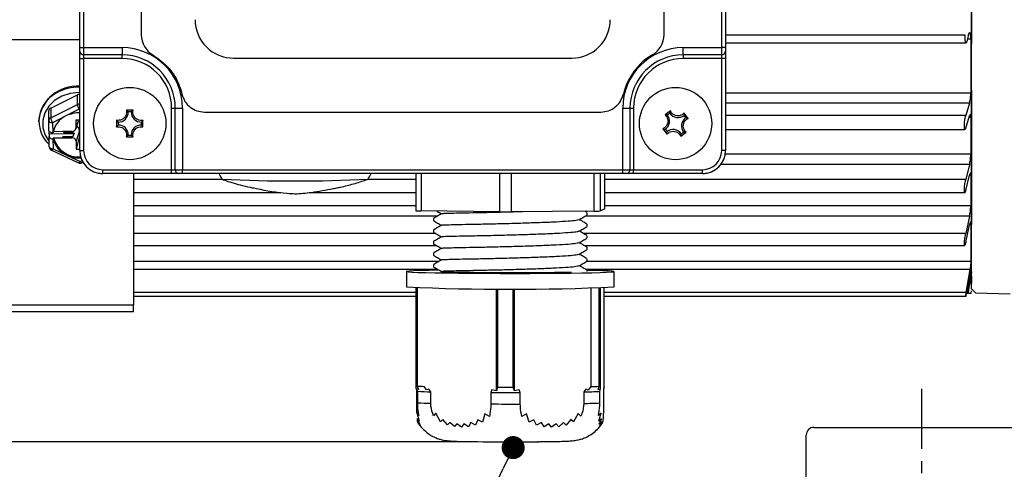
# Model space of a CAD drawing. Units: millimetres. Extents: x -21 to 840, y -12 to 588.
# Drawn here: x 103 to 231, y 129 to 187 of the extents above; entities that cross this region are included whole.
import ezdxf

# ---------------------------------------------------------------- set-up
doc = ezdxf.new("R2010")
doc.units = ezdxf.units.MM
doc.header["$LTSCALE"] = 12.5
doc.linetypes.add('CENTER', pattern=[2, 1.25, -0.25, 0.25, -0.25])
for name, color, linetype in [('CEN', 2, 'CENTER'), ('DIM', 3, 'Continuous'), ('MAIN', 7, 'Continuous')]:
    doc.layers.add(name, color=color, linetype=linetype)
doc.styles.get("Standard").update_dxf_attribs({"font": 'simplex.shx', "bigfont": 'chineset.shx'})
doc.dimstyles.new('C', dxfattribs={"dimscale": 3, "dimtxt": 2.3, "dimasz": 2, "dimexe": 1, "dimexo": 1, "dimgap": 1, "dimtad": 1, "dimtoh": 1, "dimdec": 4, "dimdsep": 46, "dimtxsty": 'Standard', "dimcen": 0, "dimclrd": 256, "dimclre": 256, "dimclrt": 256, "dimadec": 0, "dimazin": 0, "dimtfac": 0.6, "dimtdec": 4, "dimtofl": 0, "dimtmove": 0, "dimatfit": 3, "dimfxl": 0, "dimtolj": 1, "dimarcsym": 0})
doc.dimstyles.new('L', dxfattribs={"dimscale": 3, "dimtxt": 2.3, "dimasz": 3, "dimexe": 1.5, "dimexo": 1.5, "dimgap": 1, "dimtad": 1, "dimdec": 3, "dimdsep": 46, "dimtxsty": 'Standard', "dimcen": 0, "dimclrd": 256, "dimclre": 256, "dimclrt": 256, "dimazin": 2, "dimtfac": 0.6, "dimtdec": 3, "dimtmove": 0, "dimatfit": 3, "dimfxl": 0, "dimtolj": 1, "dimarcsym": 0})

# ---------------------------------------------------------------- blocks, each defined once
blk = doc.blocks.new('A$C69A74495')
at = {"layer": 'MAIN'}
for p, q in [((0, -56.99), (0, 56.99)), ((0, -56.99), (0.5, -57.51)), ((0.5, -57.51), (5.04, -57.63)), ((-20.5, -75), (-16.5, -75)), ((-16.5, -75), (5.38, -75)), ((-21.5, -86.5), (-21.5, -76))]:
    blk.add_line(p, q, dxfattribs=at)
blk.add_arc((-20.5, -76), 1, 90, 180, dxfattribs=at)
blk = doc.blocks.new('_Dot')
at = {"color": 0, "linetype": 'ByBlock', "lineweight": -2}
blk.add_line((-0.5, 0), (-1, 0), dxfattribs=at)
at = {"color": 0, "linetype": 'ByBlock', "const_width": 0.5}
blk.add_lwpolyline([(-0.25, 0, 1), (0.25, 0, 1)], format="xyb", close=True, dxfattribs=at)
blk = doc.blocks.new('*D19')
at = {"layer": 'DEFPOINTS', "color": 0}
blk.add_point((167.56, 131.59), dxfattribs=at)
blk.add_point((167.56, 131.59), dxfattribs=at)
at = {"layer": 'DIM', "lineweight": -2}
for p, q in [((150.54, 95.82), (166.27, 128.88)), ((66.07, 95.82), (150.54, 95.82))]:
    blk.add_line(p, q, dxfattribs=at)
at = {"layer": 'DIM', "lineweight": -2, "xscale": 3, "yscale": 3, "zscale": 3, "rotation": 64.55518626759101}
blk.add_blockref('_Dot', (167.56, 131.59), dxfattribs=at)
at = {"layer": 'DIM', "insert": (106.81, 108.57), "char_height": 6.9, "attachment_point": 5}
blk.add_mtext('\\A1;M20{\\fPMingLiU|b0|i0|c136|p18;\\S電纜頭^ CABLE HEAD;}', dxfattribs=at)
blk = doc.blocks.new('*D33')
at = {"layer": 'DEFPOINTS', "color": 0}
for p in [(55.47, 209.22), (44.83, 132.35), (165.56, 132.35)]:
    blk.add_point(p, dxfattribs=at)
at = {"layer": 'DIM', "lineweight": -2}
for p, q in [((50.97, 209.22), (40.33, 209.22)), ((44.83, 200.22), (44.83, 141.35)), ((161.06, 132.35), (40.33, 132.35))]:
    blk.add_line(p, q, dxfattribs=at)
at = {"layer": 'DIM'}
for points in [[(43.33, 200.22), (46.33, 200.22), (44.83, 209.22)], [(43.33, 141.35), (46.33, 141.35), (44.83, 132.35)]]:
    blk.add_solid(points, dxfattribs=at)
at = {"layer": 'DIM', "insert": (38.38, 170.78), "char_height": 6.9, "attachment_point": 5, "rotation": 90}
blk.add_mtext('\\A1;77', dxfattribs=at)

msp = doc.modelspace()

# ---------------------------------------------------------------- linework, layer by layer
at = {"layer": 'CEN', "ltscale": 0.5}
msp.add_line((220.6837, 139.22356), (220.68369, 117.22356), dxfattribs=at)
at = {"layer": 'DIM'}
msp.add_point((170.77406, 132.36107), dxfattribs=at)
at = {"layer": 'MAIN'}
for p, q in [((111.1837, 183.59207), (111.1837, 234.80718)), ((111.6837, 234.80718), (111.6837, 183.59207)), ((194.6837, 183.59207), (194.6837, 234.80718)), ((195.1837, 234.80718), (195.1837, 183.59207)), ((119.1837, 233.19723), (119.1837, 185.24979)), ((187.1837, 185.24979), (187.1837, 233.19723)), ((227.1837, 199.94653), (227.1837, 184.03785)), ((111.1837, 184.60813), (78.71024, 184.60813)), ((226.3732, 185.22351), (195.1837, 185.22351)), ((226.73826, 185.11178), (226.59972, 184.51641)), ((227.09553, 184.68839), (226.63974, 184.68839)), ((227.09553, 184.68839), (227.09553, 177.72909)), ((111.1837, 183.12067), (111.1837, 183.59207)), ((111.1837, 183.59207), (111.6837, 183.59207)), ((111.6837, 183.59207), (116.68369, 183.59207)), ((111.6837, 183.59207), (111.6837, 182.64926)), ((116.68369, 183.59207), (116.68369, 182.64926)), ((189.6837, 183.59207), (194.6837, 183.59207)), ((189.6837, 182.64926), (189.6837, 183.59207)), ((194.6837, 182.64926), (194.6837, 183.59207)), ((195.1837, 183.59207), (194.6837, 183.59207)), ((195.1837, 184.22351), (226.46582, 184.22351)), ((195.1837, 183.59207), (195.1837, 183.12067)), ((227.1837, 178.05929), (227.1837, 184.03785)), ((111.1837, 182.17786), (111.1837, 183.12067)), ((111.1837, 182.17786), (111.6837, 182.17786)), ((111.1837, 170.22351), (111.1837, 182.17786)), ((116.68369, 182.64926), (111.6837, 182.64926)), ((111.6837, 182.64926), (111.6837, 182.17786)), ((116.68369, 182.17786), (111.6837, 182.17786)), ((111.6837, 182.17786), (111.6837, 170.22351)), ((116.68369, 182.17786), (116.68369, 182.64926)), ((131.1837, 182.22351), (175.1837, 182.22351)), ((194.6837, 182.64926), (189.6837, 182.64926)), ((189.6837, 182.64926), (189.6837, 182.17786)), ((194.6837, 182.17786), (189.6837, 182.17786)), ((194.6837, 182.17786), (194.6837, 182.64926)), ((195.1837, 182.17786), (194.6837, 182.17786)), ((194.6837, 170.22351), (194.6837, 182.17786)), ((195.1837, 183.12067), (195.1837, 182.17786)), ((195.1837, 182.17786), (195.1837, 170.22351)), ((227.1837, 178.05929), (227.1837, 160.60404)), ((107.39864, 175.72061), (110.86909, 177.45746)), ((110.86909, 176.20463), (110.86909, 177.45746)), ((195.1837, 177.72909), (227.09553, 177.72909)), ((107.39864, 174.46778), (110.86909, 176.20463)), ((107.39864, 175.72061), (107.39864, 174.46778)), ((111.12532, 175.57221), (109.3901, 174.70378)), ((111.1837, 175.54487), (111.12532, 175.57221)), ((123.13804, 175.72351), (123.60945, 175.72351)), ((123.13804, 167.72352), (123.13804, 175.72351)), ((123.60945, 175.72351), (124.55225, 175.72351)), ((123.60945, 167.72352), (123.60945, 175.72351)), ((124.55225, 175.72351), (124.55225, 167.72352)), ((181.81514, 167.72352), (181.81514, 175.72351)), ((181.81514, 175.72351), (182.75794, 175.72351)), ((182.75794, 175.72351), (182.75794, 167.72352)), ((182.75794, 175.72351), (183.22935, 175.72351)), ((183.22935, 175.72351), (183.22935, 167.72352)), ((226.92371, 176.36458), (195.1837, 176.36458)), ((226.92371, 176.36458), (226.43288, 174.76772)), ((107.15492, 174.10165), (107.15492, 175.35448)), ((109.3901, 174.70378), (107.65487, 173.83535)), ((118.1125, 175.44666), (117.25488, 175.44666)), ((117.8773, 175.23934), (117.4901, 175.23934)), ((127.39584, 175.22351), (178.97155, 175.22351)), ((188.01104, 175.36688), (187.31929, 174.85995)), ((187.94387, 175.06062), (187.63155, 174.83175)), ((190.02081, 174.46334), (189.79193, 174.77567)), ((190.32706, 174.39617), (189.82013, 175.08793)), ((226.43288, 174.76772), (195.1837, 174.76772)), ((226.43288, 173.12941), (226.92371, 174.72628)), ((227.09553, 174.50826), (226.8567, 174.50826)), ((227.09553, 174.50826), (227.09553, 169.80191)), ((105.83369, 174.08978), (105.83369, 173.98084)), ((107.17753, 172.78978), (107.15492, 174.10165)), ((107.65487, 173.83535), (107.67683, 172.56017)), ((107.84908, 173.08102), (107.74611, 172.65528)), ((110.65058, 173.00483), (111.04505, 174.17766)), ((111.1837, 174.17934), (110.65125, 174.17289)), ((110.65125, 174.17289), (110.6693, 173.12472)), ((111.00864, 174.17722), (110.6693, 173.12472)), ((115.96055, 174.15232), (115.96055, 173.29471)), ((116.16787, 173.91712), (116.16787, 173.52991)), ((119.19951, 173.52991), (119.19951, 173.91712)), ((119.40685, 173.29471), (119.40685, 174.15232)), ((187.04034, 173.05086), (187.54727, 172.3591)), ((187.34659, 172.98369), (187.57547, 172.67136)), ((195.1837, 172.94856), (226.33308, 172.94856)), ((110.45249, 172.38933), (107.19004, 172.3498)), ((107.19004, 172.3498), (107.1907, 172.02461)), ((107.2133, 170.71274), (107.1907, 172.02461)), ((107.71273, 172.5606), (107.67683, 172.56017)), ((107.69129, 171.72163), (107.72719, 171.72207)), ((107.69129, 171.72163), (107.71325, 170.44645)), ((107.71273, 172.5606), (107.74611, 172.65528)), ((107.76006, 171.84608), (107.72719, 171.72207)), ((108.92697, 172.66958), (107.74611, 172.65528)), ((107.76006, 171.84608), (108.9409, 171.86039)), ((110.17658, 172.69939), (108.92671, 172.68425)), ((108.92671, 172.68425), (108.92697, 172.66958)), ((108.92697, 172.66958), (108.9325, 172.68432)), ((108.97538, 171.98254), (108.9409, 171.86039)), ((108.9409, 171.86039), (108.94115, 171.84571)), ((108.97538, 171.98254), (108.94115, 171.84571)), ((108.94115, 171.84571), (110.19102, 171.86086)), ((110.19053, 171.99727), (108.97538, 171.98254)), ((109.15157, 172.68698), (109.11743, 172.55048)), ((109.11743, 172.55048), (110.18844, 172.56345)), ((110.18793, 172.69964), (110.18844, 172.56345)), ((110.19053, 171.99727), (110.19102, 171.86086)), ((111.13897, 172.81475), (110.69819, 171.44764)), ((111.15065, 172.13623), (110.71625, 170.39947)), ((111.13897, 172.81475), (111.15065, 172.13623)), ((111.15065, 172.13623), (111.1837, 172.13663)), ((117.25488, 172.00037), (118.1125, 172.00037)), ((117.4901, 172.20769), (117.8773, 172.20769)), ((189.35635, 172.08015), (190.04811, 172.58708)), ((189.42352, 172.38641), (189.73585, 172.61528)), ((107.71325, 170.44645), (109.47767, 169.62042)), ((110.69819, 171.44764), (110.71625, 170.39947)), ((110.71625, 170.39947), (111.1837, 170.40514)), ((107.50125, 170.26597), (111.03007, 168.61391)), ((109.47767, 169.62042), (111.24207, 168.79439)), ((111.1837, 170.22351), (111.6837, 170.22351)), ((195.1837, 170.22351), (194.6837, 170.22351)), ((195.15393, 169.80191), (227.09553, 169.80191)), ((111.24207, 168.79439), (111.4839, 168.91542)), ((111.46584, 168.61961), (111.60554, 168.68952)), ((226.92371, 168.41218), (194.57515, 168.41218)), ((226.92371, 168.41218), (226.43288, 166.44355)), ((114.18325, 167.22351), (114.18369, 167.22351)), ((114.18369, 167.22351), (114.18369, 167.72352)), ((114.18369, 167.72352), (123.13804, 167.72352)), ((123.13804, 167.22351), (114.18369, 167.22351)), ((118.1837, 167.22351), (118.1837, 150.14659)), ((123.13804, 167.22351), (123.13804, 167.72352)), ((123.13804, 167.72352), (123.60945, 167.72352)), ((124.08085, 167.22351), (123.13804, 167.22351)), ((123.60945, 167.72352), (124.55225, 167.72352)), ((124.55225, 167.22351), (124.08085, 167.22351)), ((124.55225, 167.72352), (181.81514, 167.72352)), ((124.55225, 167.22351), (124.55225, 167.72352)), ((181.81514, 167.22351), (124.55225, 167.22351)), ((154.90248, 167.22351), (154.90248, 162.38053)), ((155.59046, 167.22351), (155.59046, 162.35852)), ((165.78461, 167.22351), (165.78461, 162.24398)), ((167.28285, 167.22351), (167.28285, 162.2427)), ((178.06407, 167.22351), (178.06407, 162.33951)), ((178.87609, 167.22351), (178.87609, 162.36152)), ((179.46316, 167.22351), (179.46316, 162.57287)), ((179.46491, 162.57414), (179.46491, 167.22351)), ((181.81514, 167.22351), (181.81514, 167.72352)), ((181.81514, 167.72352), (182.75794, 167.72352)), ((182.28655, 167.22351), (181.81514, 167.22351)), ((183.22935, 167.22351), (182.28655, 167.22351)), ((182.75794, 167.72352), (183.22935, 167.72352)), ((183.22935, 167.22351), (183.22935, 167.72352)), ((183.22935, 167.72352), (192.1837, 167.72352)), ((192.1837, 167.22351), (183.22935, 167.22351)), ((192.1837, 167.22351), (192.1837, 167.72352)), ((192.1837, 167.22351), (192.18415, 167.22351)), ((226.43288, 165.02934), (226.92371, 166.99796)), ((227.09553, 167.02163), (226.93026, 167.02163)), ((227.09553, 167.02163), (227.09553, 163.07253)), ((129.78845, 166.44355), (118.1837, 166.44355)), ((154.90248, 166.44355), (148.6439, 166.44355)), ((226.43288, 166.44355), (179.46491, 166.44355)), ((118.1837, 164.73645), (137.34861, 164.73645)), ((141.31106, 164.73645), (154.90248, 164.73645)), ((179.46491, 164.73645), (226.31053, 164.73645)), ((118.1837, 163.07253), (154.90248, 163.07253)), ((179.46491, 163.07253), (227.09553, 163.07253)), ((157.73288, 161.6998), (118.1837, 161.6998)), ((165.78461, 162.24398), (155.59046, 162.35852)), ((157.1837, 161.38298), (157.1837, 161.0943)), ((178.06407, 162.33951), (167.28285, 162.2427)), ((177.15983, 162.16005), (176.86767, 162.32877)), ((226.92371, 161.6998), (176.95747, 161.6998)), ((177.13339, 161.84412), (177.17197, 161.82462)), ((177.1837, 161.84419), (177.1837, 162.13286)), ((179.46316, 162.57287), (178.87609, 162.36152)), ((179.46491, 162.57414), (179.46316, 162.57287)), ((226.92371, 161.6998), (226.43288, 159.41924)), ((177.13339, 160.34435), (177.17197, 160.32485)), ((177.1837, 160.34442), (177.1837, 160.63309)), ((226.43288, 158.27209), (226.92371, 160.55265)), ((227.09553, 160.81727), (226.99186, 160.81727)), ((227.09553, 160.81727), (227.08568, 160.9495)), ((227.09553, 160.81727), (227.09553, 155.76841)), ((227.1837, 157.93348), (227.1837, 160.60404)), ((157.48613, 159.41924), (118.1837, 159.41924)), ((157.1837, 159.88321), (157.1837, 159.59453)), ((226.43288, 159.41924), (176.71179, 159.41924)), ((177.13339, 158.84457), (177.17197, 158.82508)), ((177.1837, 158.84464), (177.1837, 159.13332)), ((118.1837, 157.84566), (157.61394, 157.84566)), ((157.1837, 158.38343), (157.1837, 158.09476)), ((176.8396, 157.84566), (226.2906, 157.84566)), ((177.1837, 157.34487), (177.1837, 157.63355)), ((157.1837, 156.88366), (157.1837, 156.59499)), ((177.13339, 157.3448), (177.17197, 157.32531)), ((157.8501, 155.76841), (118.1837, 155.76841)), ((157.1837, 155.38389), (157.1837, 155.09522)), ((227.09553, 155.76841), (177.0747, 155.76841)), ((177.13339, 155.84503), (177.17197, 155.82554)), ((177.1837, 155.8451), (177.1837, 156.13378)), ((227.1837, 153.94407), (227.1837, 156.08297)), ((157.77064, 154.75563), (118.1837, 154.75563)), ((153.6837, 154.47856), (153.6837, 152.47886)), ((226.97008, 154.75563), (176.9963, 154.75563)), ((177.1837, 154.47856), (177.1837, 154.634)), ((180.6837, 152.47886), (180.6837, 154.47856)), ((226.97008, 154.75563), (226.46135, 151.76709)), ((227.08585, 153.82352), (226.97964, 153.82352)), ((227.1837, 153.94407), (227.1837, 152.90508)), ((154.96257, 151.76709), (118.1837, 151.76709)), ((154.96257, 151.22352), (118.1837, 151.22352)), ((154.96257, 139.24561), (154.96257, 152.37876)), ((155.06385, 152.37508), (155.06385, 139.58458)), ((165.38821, 138.99206), (165.38821, 152.24534)), ((165.54236, 152.245), (165.54236, 139.44593)), ((167.55242, 139.44422), (167.55242, 152.24334)), ((167.73226, 138.99357), (167.73226, 152.24344)), ((177.66221, 152.33031), (177.66221, 139.53497)), ((178.75182, 139.5645), (178.75182, 152.35741)), ((178.93418, 139.22841), (178.93418, 152.36286)), ((179.40483, 139.39468), (179.40483, 152.37876)), ((226.46135, 151.76709), (179.40483, 151.76709)), ((226.40174, 151.22352), (179.40483, 151.22352)), ((226.71349, 151.62352), (226.66827, 151.62352)), ((227.12198, 151.62352), (227.1837, 151.97351)), ((78.71024, 150.14659), (118.1837, 150.14659)), ((118.1837, 149.22352), (118.1837, 150.14659)), ((118.1837, 149.22352), (78.71024, 149.22352)), ((154.96257, 139.24561), (155.096, 138.91013)), ((155.23607, 139.13054), (154.96257, 139.24561)), ((155.01486, 136.13494), (155.01486, 139.11413)), ((155.06385, 139.58458), (155.23607, 139.13054)), ((155.096, 138.91013), (155.096, 137.41036)), ((156.30758, 139.09763), (155.98431, 139.55335)), ((156.5992, 139.19316), (156.30758, 139.09763)), ((156.85397, 138.85048), (156.5992, 139.19316)), ((156.85397, 137.35071), (156.85397, 138.85048)), ((164.77177, 139.09817), (164.65233, 138.76283)), ((164.65233, 138.76283), (164.65233, 137.26306)), ((165.38821, 138.99206), (164.77177, 139.09817)), ((165.54236, 139.44593), (165.38821, 138.99206)), ((167.73226, 138.99357), (167.55242, 139.44422)), ((168.34969, 139.09826), (167.73226, 138.99357)), ((168.49142, 138.75957), (168.34969, 139.09826)), ((168.49142, 137.2598), (168.49142, 138.75957)), ((176.99291, 139.1727), (176.74004, 138.83361)), ((176.74004, 138.83361), (176.74004, 137.33384)), ((177.33584, 139.07626), (176.99291, 139.1727)), ((177.66221, 139.53497), (177.33584, 139.07626)), ((178.60839, 139.11421), (178.75182, 139.5645)), ((178.93418, 139.22841), (178.60839, 139.11421)), ((178.82115, 138.89001), (178.93418, 139.22841)), ((178.82115, 137.39024), (178.82115, 138.89001)), ((179.40483, 139.39468), (179.35254, 139.26027)), ((179.35254, 136.24637), (179.35254, 139.26027)), ((155.01486, 136.13494), (155.34066, 135.04107)), ((155.28836, 135.76979), (155.01486, 136.13494)), ((157.50727, 136.05578), (157.21564, 135.70916)), ((158.1237, 134.94895), (157.50727, 136.05578)), ((163.86371, 135.97888), (163.57208, 134.88535)), ((164.48015, 135.62269), (163.86371, 135.97888)), ((169.31005, 135.97971), (168.69262, 135.62392)), ((169.65298, 134.88254), (169.31005, 135.97971)), ((176.03255, 136.03458), (175.41512, 134.9319)), ((176.37548, 135.68807), (176.03255, 136.03458)), ((178.98648, 136.12006), (178.66068, 135.75477)), ((178.71297, 135.02359), (178.98648, 136.12006)), ((179.35254, 136.24637), (179.30024, 136.06784)), ((179.30024, 135.44413), (179.30024, 136.06784)), ((155.06715, 135.37036), (155.39295, 134.66097)), ((155.34066, 135.04107), (155.06715, 135.37036)), ((155.11945, 135.01332), (155.11945, 135.2565)), ((155.11945, 135.01332), (155.44525, 134.47206)), ((155.39295, 134.66097), (155.11945, 135.01332)), ((155.44525, 134.47206), (155.17174, 134.86792)), ((158.41533, 135.25904), (158.1237, 134.94895)), ((159.03176, 134.53875), (158.41533, 135.25904)), ((159.32339, 134.87177), (159.03176, 134.53875)), ((159.93983, 134.32009), (159.32339, 134.87177)), ((160.23146, 134.69654), (159.93983, 134.32009)), ((160.8479, 134.24441), (160.23146, 134.69654)), ((161.13952, 134.68598), (160.8479, 134.24441)), ((161.75596, 134.29909), (161.13952, 134.68598)), ((162.04759, 134.84), (161.75596, 134.29909)), ((162.66402, 134.49663), (162.04759, 134.84)), ((162.95565, 135.20568), (162.66402, 134.49663)), ((163.57208, 134.88535), (162.95565, 135.20568)), ((170.27041, 135.20179), (169.65298, 134.88254)), ((170.61333, 134.49117), (170.27041, 135.20179)), ((171.23076, 134.83335), (170.61333, 134.49117)), ((171.57369, 134.29134), (171.23076, 134.83335)), ((172.19112, 134.67695), (171.57369, 134.29134)), ((172.53405, 134.23449), (172.19112, 134.67695)), ((173.15148, 134.68521), (172.53405, 134.23449)), ((173.49441, 134.30799), (173.15148, 134.68521)), ((174.11184, 134.85806), (173.49441, 134.30799)), ((174.45476, 134.52435), (174.11184, 134.85806)), ((175.07219, 135.24256), (174.45476, 134.52435)), ((175.41512, 134.9319), (175.07219, 135.24256)), ((179.03877, 135.35234), (178.71297, 135.02359)), ((178.76527, 134.64243), (179.03877, 135.35234)), ((179.09107, 134.99411), (178.76527, 134.64243)), ((178.81756, 134.4528), (179.09107, 134.99411)), ((179.14335, 134.84791), (178.81756, 134.4528)), ((179.19565, 134.86638), (178.86986, 134.40615)), ((178.86986, 134.40615), (179.14335, 134.84791)), ((179.24795, 135.04943), (179.19565, 134.95961)), ((179.30024, 135.44413), (179.24795, 135.32732)), ((179.24795, 135.04943), (179.24795, 135.32732))]:
    msp.add_line(p, q, dxfattribs=at)
at = {"layer": 'MAIN', "flags": 128}
for points in [[(111.11364, 177.77539), (109.95512, 177.64315), (108.86799, 177.28225), (107.91545, 176.71365), (107.15285, 175.9704), (106.6245, 175.09569), (106.36112, 174.14037), (106.378, 173.15995), (106.67418, 172.2114), (107.2017, 171.38651)], [(111.12532, 175.57221), (111.17287, 175.64887), (111.1837, 175.66783)], [(107.15492, 174.10165), (107.16453, 174.04863), (107.19298, 173.99789), (107.23919, 173.95136), (107.30135, 173.91084), (107.37711, 173.87789), (107.46355, 173.85377), (107.55734, 173.83941), (107.65487, 173.83535)], [(107.2133, 170.71274), (107.22291, 170.65973), (107.25136, 170.60898), (107.29755, 170.56245), (107.35974, 170.52193), (107.43549, 170.48898), (107.52192, 170.46486), (107.61571, 170.4505), (107.71325, 170.44645)], [(107.50125, 170.26597), (107.51061, 170.26307), (107.54092, 170.26733), (107.57785, 170.28894), (107.61999, 170.32707), (107.6657, 170.38025), (107.71325, 170.44645)], [(111.03007, 168.61391), (111.03943, 168.61101), (111.06974, 168.61527), (111.10666, 168.63688), (111.1488, 168.67501), (111.19452, 168.72819), (111.24207, 168.79439)], [(111.46584, 168.61961), (111.45511, 168.61604), (111.42325, 168.61955), (111.38442, 168.64024), (111.34012, 168.67733), (111.29206, 168.72937), (111.24207, 168.79439)], [(157.87334, 154.64917), (156.57899, 154.62435), (155.49803, 154.59653), (154.65495, 154.5663), (154.06692, 154.53429), (153.7459, 154.50115), (153.69845, 154.46754), (153.92552, 154.43416), (154.42248, 154.40168), (155.17923, 154.37077), (156.18035, 154.34205), (157.40547, 154.31611), (158.82964, 154.29348), (160.42388, 154.27461), (162.15573, 154.2599), (163.98994, 154.24964), (165.88916, 154.24403), (167.81473, 154.2432), (169.72746, 154.24717), (171.58841, 154.25584), (173.35968, 154.26905), (175.00523, 154.28652), (176.49156, 154.3079), (177.78841, 154.33276), (178.86937, 154.36058), (179.71244, 154.3908), (180.30047, 154.42281), (180.62148, 154.45596), (180.66894, 154.48957), (180.44187, 154.52295), (179.94491, 154.55543), (179.18816, 154.58634), (179.18816, 154.58634)], [(179.18816, 154.58634), (178.18704, 154.61506), (177.14846, 154.63751)], [(226.4605, 151.22352), (226.48335, 151.36057), (226.52715, 151.62352)], [(164.65233, 138.76283), (165.12672, 138.76131), (165.60405, 138.76011), (166.08364, 138.75922), (166.56481, 138.75866), (167.04685, 138.75841), (167.5291, 138.75848), (168.01085, 138.75887), (168.49142, 138.75957)], [(165.54236, 139.44593), (165.79248, 139.44542), (166.0431, 139.445), (166.29415, 139.44465), (166.54552, 139.4444), (166.79712, 139.44423), (167.04887, 139.44414), (167.30067, 139.44414), (167.55242, 139.44422)], [(164.65233, 137.26306), (165.12672, 137.26154), (165.60405, 137.26034), (166.08364, 137.25945), (166.56481, 137.25889), (167.04685, 137.25864), (167.5291, 137.25871), (168.01085, 137.25909), (168.49142, 137.2598)]]:
    msp.add_lwpolyline(points, dxfattribs=at)
at = {"layer": 'MAIN'}
for centre in [(117.6837, 173.72351), (188.6837, 173.72351)]:
    msp.add_circle(centre, 4.7, dxfattribs=at)
for centre, radius, start, end in [((131.18369, 187.2235), 4.99998, 179.9997786, 270.0001574), ((175.1837, 187.22351), 5, 270.0000125, 0.0000515), ((122.1837, 185.24979), 3, 180, 240), ((184.1837, 185.24979), 3, 300, 0), ((116.6837, 175.72351), 7.86856, 0, 90), ((189.6837, 175.72351), 7.86856, 90, 180), ((111.6698, 183.13539), 0.48632, 181.7341106, 271.6372984), ((116.6837, 175.72351), 6.92575, 0, 90), ((116.6837, 175.72351), 6.45435, 0, 90), ((189.6837, 175.72351), 8, 120, 166.8634412), ((189.6837, 175.72351), 6.92575, 90, 180), ((189.6837, 175.72351), 6.45435, 90, 180), ((194.69758, 183.1354), 0.48634, 268.3638322, 358.2639064), ((110.84005, 173.55446), 5.0349, 85.8886254, 173.8966322), ((111.1451, 172.39187), 6.07526, 90.3647689, 118.190882), ((109.99337, 174.00747), 4.11493, 114.6814972, 227.4123877), ((111.12565, 176.93177), 0.58495, 84.3041217, 116.0139675), ((107.56559, 175.34529), 0.41077, 113.9796997, 178.7182302), ((111.12565, 175.67894), 0.58495, 84.3041217, 116.0139675), ((112.20429, 176.37747), 1.34634, 187.3757016, 216.7347912), ((107.56559, 174.09246), 0.41077, 113.9796997, 178.7182302), ((108.73388, 174.64063), 1.34637, 187.3761025, 216.7343903), ((110.62342, 172.01053), 2.96221, 114.6045071, 169.2981855), ((111.17081, 171.08933), 4.02929, 89.3337286, 116.2278534), ((116.2065, 175.20071), 1.28418, 268.2765092, 1.7234908), ((119.1609, 175.20071), 1.28418, 178.2765092, 271.7234908), ((186.61902, 174.04187), 1.28418, 304.5109241, 37.9579057), ((189.00206, 175.78819), 1.28418, 214.5109241, 307.9579057), ((190.74837, 173.40516), 1.28418, 124.5109241, 217.9579057), ((110.20844, 173.16054), 0.46225, 266.0471415, 355.5552305), ((110.38515, 172.77994), 0.75462, 2.6441011, 57.6191472), ((116.2065, 172.24631), 1.28418, 358.2765092, 91.7234908), ((119.1609, 172.24631), 1.28418, 88.2765092, 181.7234908), ((188.36534, 171.65884), 1.28418, 34.5109241, 127.9579057), ((76.60971, 172.21916), 30.58061, 0.2447747, 0.9938431), ((110.65672, 172.38228), 3.003, 192.700181, 246.8822255), ((111.03148, 172.77923), 3.40191, 195.9204387, 274.6350149), ((110.23338, 171.39499), 0.46779, 6.4627521, 95.1955715), ((107.71325, 170.7188), 0.5, 180.9868553, 244.9128298), ((111.17783, 173.31261), 4.06483, 245.2750989, 272.4211933), ((114.1837, 170.22351), 3, 180, 270), ((114.1837, 170.22351), 2.5, 180, 270), ((192.1837, 170.22351), 3, 270, 0), ((192.1837, 170.22351), 2.5, 270, 0), ((111.24207, 169.06674), 0.5, 244.9128298, 270.6940821), ((111.24207, 169.06674), 0.5, 270.6940821, 296.5865481), ((124.09558, 167.70962), 0.48633, 178.3624004, 268.2644342), ((182.27181, 167.70962), 0.48633, 271.7360722, 1.6370932), ((139.18394, 379.77354), 213.50804, 267.4498987, 272.5499665), ((155.46334, 169.14856), 6.79122, 265.2628065, 271.0725658), ((166.60063, 241.14048), 78.90073, 269.4074201, 270.4954201), ((178.1788, 173.09715), 10.75825, 269.3889664, 273.7161802), ((167.1837, 449.83375), 297.66118, 267.4005401, 272.5994599), ((157.95868, 211.3182), 71.792, 267.6890709, 268.4240934), ((158.29113, 207.14087), 68.30551, 267.3188978, 268.7943966), ((174.69284, 252.79525), 113.98003, 271.0291438, 272.0756808), ((174.98191, 258.5645), 119.05971, 271.2899651, 271.8145187), ((158.2923, 205.67574), 68.34017, 267.319272, 268.7940224), ((174.69284, 251.29548), 113.98003, 271.0291438, 272.0756808), ((167.2096, 441.83969), 309.49807, 268.7384429, 270.6515741)]:
    msp.add_arc(centre, radius, start, end, dxfattribs=at)
for centre, major_axis, ratio, start_param, end_param in [((107.67747, 172.79584), (0.49993, 0.00817), 0.471281787, 3.132628015, 4.703424342), ((107.69065, 172.03067), (0.49992, 0.00917), 0.618021974, 3.131522653, 4.70231898), ((109.07659, 172.60908), (0.02588, 0.3003), 0.154282175, 4.529315307, 4.987095988), ((114.18874, 170.22856), (1.2759, 2.72215), 0.997616555, 3.398721524, 3.578981181), ((192.17865, 170.22856), (-1.2759, 2.72215), 0.997616555, 2.704204126, 2.884888115)]:
    msp.add_ellipse(centre, major_axis=major_axis, ratio=ratio, start_param=start_param, end_param=end_param, dxfattribs=at)
for points, knots in [([(226.59972, 184.51641), (226.58022, 184.44383), (226.54121, 184.29863), (226.48029, 184.21002), (226.42638, 184.23293), (226.38499, 184.37214), (226.36131, 184.60719), (226.35598, 184.90362), (226.36759, 185.11928), (226.3732, 185.22351)], [0, 0, 0, 0, 0.14618079, 0.292472866, 0.438817814, 0.583906749, 0.726931129, 0.868019576, 1, 1, 1, 1]), ([(227.09553, 184.68839), (227.0926, 184.83235), (227.08673, 185.12028), (227.04121, 185.41527), (226.97429, 185.56653), (226.89061, 185.54708), (226.80799, 185.38264), (226.75878, 185.19148), (226.73826, 185.11178)], [0, 0, 0, 0, 0.172167918, 0.34436864, 0.517810591, 0.693874898, 0.872359727, 1, 1, 1, 1]), ([(120.6837, 182.65172), (121.41644, 182.12518), (122.88186, 181.07214), (124.0249, 179.13707), (124.37097, 177.90865), (124.47435, 177.5417)], [0, 0, 0, 0, 0.412224699, 0.824423412, 1, 1, 1, 1]), ([(124.47435, 177.5417), (124.58397, 177.21888), (124.80312, 176.57352), (125.51417, 175.8217), (126.40373, 175.31773), (127.06816, 175.25463), (127.39584, 175.22351)], [0, 0, 0, 0, 0.252649506, 0.505074971, 0.755909584, 1, 1, 1, 1]), ([(178.97155, 175.22351), (179.30926, 175.25658), (179.98466, 175.3227), (180.87784, 175.84105), (181.57369, 176.59261), (181.78747, 177.22794), (181.89305, 177.5417)], [0, 0, 0, 0, 0.251481608, 0.502954058, 0.754532615, 1, 1, 1, 1]), ([(226.92371, 176.36458), (226.94371, 176.43898), (226.98372, 176.58785), (227.03647, 176.90583), (227.0753, 177.2476), (227.0934, 177.53167), (227.09499, 177.67909), (227.09553, 177.72909)], [0, 0, 0, 0, 0.223474422, 0.447166105, 0.66915877, 0.88779836, 1, 1, 1, 1]), ([(117.25488, 175.44666), (117.26724, 175.33277), (117.29294, 175.09592), (117.18394, 174.74007), (116.96828, 174.4374), (116.67103, 174.22624), (116.32676, 174.12183), (116.08426, 174.12812), (115.96516, 174.15142), (115.96055, 174.15232)], [0, 0, 0, 0, 0.161140953, 0.33510291, 0.50190535, 0.664554437, 0.827101322, 0.993320243, 1, 1, 1, 1]), ([(117.25488, 175.44666), (117.26454, 175.43895), (117.3509, 175.36998), (117.42462, 175.30079), (117.4901, 175.23934)], [0, 0, 0, 0, 0.11185415, 1, 1, 1, 1]), ([(118.1125, 175.44666), (118.10285, 175.43895), (118.01654, 175.36998), (117.9428, 175.30079), (117.8773, 175.23934)], [0, 0, 0, 0, 0.111852995, 1, 1, 1, 1]), ([(119.40685, 174.15232), (119.29295, 174.13997), (119.0561, 174.11427), (118.70025, 174.22328), (118.39759, 174.43893), (118.18643, 174.73618), (118.08199, 175.08045), (118.08835, 175.32293), (118.11161, 175.44206), (118.1125, 175.44666)], [0, 0, 0, 0, 0.161145499, 0.335102341, 0.501905928, 0.664551013, 0.827100271, 0.993315706, 1, 1, 1, 1]), ([(187.31929, 174.85995), (187.39657, 174.77539), (187.55729, 174.59953), (187.67972, 174.24807), (187.68466, 173.87647), (187.56973, 173.53043), (187.35375, 173.24274), (187.15442, 173.10445), (187.04458, 173.05285), (187.04034, 173.05086)], [0, 0, 0, 0, 0.161141137, 0.335102146, 0.501907048, 0.664551356, 0.827101037, 0.993317014, 1, 1, 1, 1]), ([(187.31929, 174.85995), (187.33163, 174.85943), (187.44203, 174.85482), (187.5424, 174.8426), (187.63155, 174.83175)], [0, 0, 0, 0, 0.111853348, 1, 1, 1, 1]), ([(188.01104, 175.36688), (188.00781, 175.35495), (187.97894, 175.2483), (187.96037, 175.1489), (187.94387, 175.06062)], [0, 0, 0, 0, 0.1118532655, 1, 1, 1, 1]), ([(189.82013, 175.08793), (189.73557, 175.01064), (189.55971, 174.84992), (189.20825, 174.7275), (188.83665, 174.72255), (188.49062, 174.83749), (188.20293, 175.05346), (188.06462, 175.25279), (188.01304, 175.36263), (188.01104, 175.36688)], [0, 0, 0, 0, 0.1611419209, 0.335102656, 0.5019072948, 0.6645524175, 0.8270998185, 0.9933155331, 1, 1, 1, 1]), ([(190.04811, 172.58708), (189.97082, 172.67164), (189.8101, 172.8475), (189.68768, 173.19896), (189.68273, 173.57056), (189.79767, 173.91659), (190.01364, 174.2043), (190.21298, 174.34256), (190.32281, 174.39417), (190.32706, 174.39617)], [0, 0, 0, 0, 0.161141922, 0.335101068, 0.501905708, 0.664550296, 0.827100064, 0.993314828, 1, 1, 1, 1]), ([(189.82013, 175.08793), (189.81962, 175.07558), (189.81501, 174.96519), (189.80278, 174.86481), (189.79193, 174.77567)], [0, 0, 0, 0, 0.111853348, 1, 1, 1, 1]), ([(190.32706, 174.39617), (190.31513, 174.3994), (190.20848, 174.42826), (190.10909, 174.44684), (190.02081, 174.46334)], [0, 0, 0, 0, 0.11185317, 1, 1, 1, 1]), ([(226.43288, 173.12941), (226.41287, 173.07347), (226.37285, 172.96152), (226.32002, 172.93262), (226.28043, 173.01443), (226.2585, 173.20402), (226.25616, 173.47472), (226.27316, 173.79579), (226.30758, 174.13339), (226.35602, 174.4512), (226.40053, 174.65745), (226.42656, 174.74618), (226.43288, 174.76772)], [0, 0, 0, 0, 0.1093497142, 0.2188052272, 0.3274551491, 0.4345350999, 0.5402135265, 0.6452486346, 0.7506348448, 0.857211791, 0.9653428705, 1, 1, 1, 1]), ([(227.09553, 174.50826), (227.0936, 174.5905), (227.08972, 174.75503), (227.0596, 174.89096), (227.01528, 174.9226), (226.96709, 174.85537), (226.93559, 174.76163), (226.92371, 174.72628)], [0, 0, 0, 0, 0.215067754, 0.430243648, 0.646940242, 0.866862654, 1, 1, 1, 1]), ([(115.96055, 174.15232), (115.96827, 174.14267), (116.03722, 174.05635), (116.10642, 173.98261), (116.16787, 173.91712)], [0, 0, 0, 0, 0.111853084, 1, 1, 1, 1]), ([(115.96055, 173.29471), (115.96827, 173.30436), (116.03722, 173.39068), (116.10642, 173.46442), (116.16787, 173.52991)], [0, 0, 0, 0, 0.111853051, 1, 1, 1, 1]), ([(115.96055, 173.29471), (116.07445, 173.30706), (116.31129, 173.33276), (116.66715, 173.22376), (116.96981, 173.0081), (117.181, 172.71085), (117.28533, 172.36659), (117.27918, 172.12407), (117.25579, 172.00497), (117.25488, 172.00037)], [0, 0, 0, 0, 0.161139135, 0.335102695, 0.501907498, 0.664551409, 0.827098904, 0.993316063, 1, 1, 1, 1]), ([(118.1125, 172.00037), (118.10015, 172.11426), (118.07446, 172.35111), (118.18346, 172.70696), (118.39912, 173.00962), (118.69636, 173.2208), (119.04063, 173.32521), (119.28312, 173.31889), (119.40224, 173.29561), (119.40685, 173.29471)], [0, 0, 0, 0, 0.161140603, 0.33510086, 0.501904612, 0.664548068, 0.82709488, 0.993313766, 1, 1, 1, 1]), ([(119.40685, 174.15232), (119.39913, 174.14267), (119.33013, 174.05635), (119.26095, 173.98261), (119.19951, 173.91712)], [0, 0, 0, 0, 0.111854013, 1, 1, 1, 1]), ([(119.40685, 173.29471), (119.39913, 173.30436), (119.33013, 173.39068), (119.26095, 173.46442), (119.19951, 173.52991)], [0, 0, 0, 0, 0.1118539801, 1, 1, 1, 1]), ([(187.04034, 173.05086), (187.05227, 173.04763), (187.15891, 173.01877), (187.25831, 173.00019), (187.34659, 172.98369)], [0, 0, 0, 0, 0.1118532127, 1, 1, 1, 1]), ([(110.18844, 172.56345), (110.22908, 172.56063), (110.29741, 172.55588), (110.37783, 172.51901), (110.4249, 172.48061), (110.45031, 172.4435), (110.45842, 172.41217), (110.45418, 172.39584), (110.45249, 172.38933)], [0, 0, 0, 0, 0.314131674, 0.528152989, 0.680228926, 0.7999043, 0.920215964, 1, 1, 1, 1]), ([(110.45249, 172.38933), (110.44937, 172.38116), (110.42967, 172.32967), (110.39672, 172.2493), (110.35274, 172.15845), (110.3174, 172.09803), (110.28581, 172.0547), (110.25838, 172.02585), (110.23083, 172.00739), (110.21008, 171.9987), (110.19554, 171.99764), (110.19053, 171.99727)], [0, 0, 0, 0, 0.057859597, 0.364876846, 0.571311677, 0.710970196, 0.806359381, 0.898238231, 0.93822494, 0.978662328, 1, 1, 1, 1]), ([(117.25488, 172.00037), (117.26454, 172.00808), (117.3509, 172.07705), (117.42462, 172.14624), (117.4901, 172.20769)], [0, 0, 0, 0, 0.11185415, 1, 1, 1, 1]), ([(118.1125, 172.00037), (118.10285, 172.00808), (118.01654, 172.07705), (117.9428, 172.14624), (117.8773, 172.20769)], [0, 0, 0, 0, 0.111852995, 1, 1, 1, 1]), ([(187.54727, 172.3591), (187.63183, 172.43639), (187.80768, 172.59711), (188.15914, 172.71953), (188.53074, 172.72448), (188.87678, 172.60954), (189.16448, 172.39357), (189.30273, 172.19422), (189.35436, 172.0844), (189.35635, 172.08015)], [0, 0, 0, 0, 0.16113892, 0.335100342, 0.501905639, 0.664550868, 0.827099923, 0.993316293, 1, 1, 1, 1]), ([(187.54727, 172.3591), (187.54778, 172.37145), (187.55238, 172.48183), (187.56461, 172.58221), (187.57547, 172.67136)], [0, 0, 0, 0, 0.111852917, 1, 1, 1, 1]), ([(189.35635, 172.08015), (189.35958, 172.09208), (189.38844, 172.19873), (189.40702, 172.29813), (189.42352, 172.38641)], [0, 0, 0, 0, 0.11185317, 1, 1, 1, 1]), ([(190.04811, 172.58708), (190.03576, 172.5876), (189.92537, 172.59221), (189.825, 172.60443), (189.73585, 172.61528)], [0, 0, 0, 0, 0.1118533522, 1, 1, 1, 1]), ([(226.92371, 168.41218), (226.9437, 168.50047), (226.98372, 168.67716), (227.03647, 169.01576), (227.0753, 169.35872), (227.0934, 169.62731), (227.09499, 169.75769), (227.09553, 169.80191)], [0, 0, 0, 0, 0.2234495726, 0.4471416497, 0.6691335237, 0.8877759071, 1, 1, 1, 1]), ([(129.30416, 167.22351), (129.39048, 167.00708), (129.49745, 166.73886), (129.67126, 166.51107), (129.70482, 166.46709)], [0, 0, 0, 0, 0.806927105, 1, 1, 1, 1]), ([(148.63759, 166.43259), (148.79741, 166.66025), (148.973, 166.91036), (149.06567, 167.19771), (149.07399, 167.22351)], [0, 0, 0, 0, 0.9102109342, 1, 1, 1, 1]), ([(227.09553, 167.02163), (227.0936, 167.08953), (227.08972, 167.22537), (227.0596, 167.30494), (227.01528, 167.27801), (226.9671, 167.16162), (226.93559, 167.04278), (226.92371, 166.99796)], [0, 0, 0, 0, 0.215052891, 0.430227762, 0.646923765, 0.866845211, 1, 1, 1, 1]), ([(129.75476, 166.4559), (129.81615, 166.43328), (130.566, 166.15701), (131.76336, 165.80809), (132.9098, 165.53353), (133.34303, 165.42978)], [0, 0, 0, 0, 0.052560027, 0.641964274, 1, 1, 1, 1]), ([(134.16486, 165.23581), (134.05144, 165.2602), (133.82449, 165.309), (133.52834, 165.37394), (133.4002, 165.40388), (133.34012, 165.41792)], [0, 0, 0, 0, 0.346676488, 0.693690254, 1, 1, 1, 1]), ([(144.16289, 165.23235), (143.21311, 165.05222), (141.56048, 164.73879), (139.54493, 164.52012), (137.15497, 164.66102), (135.49105, 164.95183), (134.17259, 165.23415), (134.16486, 165.23581)], [0, 0, 0, 0, 0.287364538, 0.500022867, 0.599453844, 0.99764904, 1, 1, 1, 1]), ([(145.11325, 165.43881), (145.10027, 165.43557), (145.05733, 165.42482), (144.87789, 165.38545), (144.60257, 165.32616), (144.34679, 165.27163), (144.19902, 165.24007), (144.16289, 165.23235)], [0, 0, 0, 0, 0.113436066, 0.375304766, 0.641128982, 0.912260743, 1, 1, 1, 1]), ([(145.10933, 165.45433), (145.6705, 165.58775), (146.8317, 165.86381), (147.96341, 166.24429), (148.54819, 166.44089)], [0, 0, 0, 0, 0.48327274, 1, 1, 1, 1]), ([(226.43288, 165.02934), (226.41287, 164.95697), (226.37285, 164.81214), (226.32003, 164.72311), (226.28043, 164.7455), (226.2585, 164.88237), (226.25616, 165.11317), (226.27315, 165.41109), (226.30757, 165.74446), (226.35601, 166.07761), (226.40053, 166.30944), (226.42656, 166.41735), (226.43288, 166.44355)], [0, 0, 0, 0, 0.109337703, 0.21879192, 0.327443003, 0.434522784, 0.540201337, 0.645236367, 0.750622794, 0.857198355, 0.965329341, 1, 1, 1, 1]), ([(226.92371, 161.6998), (226.94371, 161.79933), (226.98372, 161.99849), (227.03648, 162.34746), (227.0753, 162.68119), (227.0934, 162.9261), (227.09499, 163.03544), (227.09553, 163.07253)], [0, 0, 0, 0, 0.223474757, 0.447165399, 0.669158, 0.887800068, 1, 1, 1, 1]), ([(158.23317, 161.98872), (158.05826, 161.88771), (157.70845, 161.68569), (157.35871, 161.48373), (157.18384, 161.38275)], [0, 0, 0, 0, 0.499981541, 1, 1, 1, 1]), ([(157.63018, 162.3356), (157.65627, 162.32054), (157.85685, 162.2047), (158.05747, 162.08884), (158.232, 161.98805)], [0, 0, 0, 0, 0.130080961, 1, 1, 1, 1]), ([(168.80154, 162.25634), (168.11808, 162.23579), (166.64542, 162.1915), (164.40423, 162.13587), (162.28564, 162.09455), (160.48551, 162.0622), (159.14191, 162.03012), (158.34974, 162.00482), (158.30417, 161.99396), (158.28467, 161.98931)], [0, 0, 0, 0, 0.132299152, 0.285068681, 0.432625025, 0.580181601, 0.732951307, 0.88572095, 1, 1, 1, 1]), ([(176.10718, 161.20874), (176.28187, 161.30963), (176.63125, 161.51142), (176.98073, 161.71324), (177.15547, 161.81414)], [0, 0, 0, 0, 0.499995102, 1, 1, 1, 1]), ([(157.18382, 161.09358), (157.35869, 160.9926), (157.70805, 160.79087), (158.05748, 160.58907), (158.232, 160.48828)], [0, 0, 0, 0, 0.500550559, 1, 1, 1, 1]), ([(158.23317, 160.48895), (158.05826, 160.38794), (157.70845, 160.18592), (157.35871, 159.98396), (157.18384, 159.88298)], [0, 0, 0, 0, 0.499981541, 1, 1, 1, 1]), ([(176.07837, 161.20879), (175.99252, 161.17978), (175.80643, 161.11691), (174.78951, 161.01697), (173.26015, 160.91919), (171.32334, 160.83711), (169.11493, 160.76439), (166.74514, 160.69469), (164.40586, 160.63601), (162.28522, 160.5948), (160.48562, 160.56242), (159.14188, 160.53035), (158.34974, 160.50505), (158.30417, 160.49419), (158.28467, 160.48954)], [0, 0, 0, 0, 0.074680701, 0.161879918, 0.249079196, 0.333302804, 0.417526706, 0.504725922, 0.591925102, 0.676148766, 0.760372275, 0.847571779, 0.934770766, 1, 1, 1, 1]), ([(176.10718, 159.70896), (176.28187, 159.80986), (176.63125, 160.01165), (176.98073, 160.21346), (177.15547, 160.31437)], [0, 0, 0, 0, 0.499994954, 1, 1, 1, 1]), ([(177.15983, 160.66028), (176.98485, 160.76132), (176.65109, 160.95406), (176.3174, 161.14678), (176.15865, 161.23847)], [0, 0, 0, 0, 0.524250302, 1, 1, 1, 1]), ([(227.06487, 160.96837), (227.0625, 160.97154), (227.05112, 160.98674), (227.01437, 160.90201), (226.96722, 160.74671), (226.93562, 160.60579), (226.92371, 160.55265)], [0, 0, 0, 0, 0.090998464, 0.4367229598, 0.787594612, 1, 1, 1, 1]), ([(157.18382, 159.59381), (157.35869, 159.49283), (157.70805, 159.29109), (158.05748, 159.0893), (158.232, 158.98851)], [0, 0, 0, 0, 0.500550798, 1, 1, 1, 1]), ([(158.23317, 158.98918), (158.05826, 158.88817), (157.70845, 158.68615), (157.35871, 158.48419), (157.18384, 158.3832)], [0, 0, 0, 0, 0.499982557, 1, 1, 1, 1]), ([(176.07837, 159.70902), (175.99252, 159.68001), (175.80643, 159.61714), (174.78952, 159.5172), (173.26015, 159.41941), (171.32334, 159.33734), (169.11493, 159.26462), (166.74514, 159.19492), (164.40586, 159.13624), (162.28521, 159.09503), (160.48563, 159.06265), (159.14188, 159.03058), (158.34974, 159.00528), (158.30417, 158.99442), (158.28467, 158.98977)], [0, 0, 0, 0, 0.074680705, 0.161879926, 0.249079002, 0.333302769, 0.417526583, 0.504725804, 0.591924988, 0.67614854, 0.760372229, 0.847571512, 0.934770762, 1, 1, 1, 1]), ([(177.15983, 159.16051), (176.98485, 159.26155), (176.65109, 159.45429), (176.3174, 159.64701), (176.15865, 159.7387)], [0, 0, 0, 0, 0.524251351, 1, 1, 1, 1]), ([(226.43288, 158.27209), (226.41288, 158.18549), (226.37286, 158.01218), (226.32003, 157.86574), (226.28044, 157.82804), (226.2585, 157.908), (226.25615, 158.09189), (226.27315, 158.35759), (226.30756, 158.6766), (226.356, 159.01495), (226.40052, 159.26534), (226.42655, 159.38916), (226.43288, 159.41924)], [0, 0, 0, 0, 0.109316612, 0.21877122, 0.327421731, 0.434502182, 0.540181281, 0.645216771, 0.750602802, 0.857178547, 0.965308875, 1, 1, 1, 1]), ([(157.18382, 158.09404), (157.35869, 157.99306), (157.70805, 157.79133), (158.05748, 157.58953), (158.232, 157.48874)], [0, 0, 0, 0, 0.500549261, 1, 1, 1, 1]), ([(176.07837, 158.20924), (175.99252, 158.18024), (175.80643, 158.11737), (174.78952, 158.01743), (173.26015, 157.91964), (171.32334, 157.83757), (169.11493, 157.76485), (166.74514, 157.69515), (164.40586, 157.63646), (162.28521, 157.59526), (160.48563, 157.56288), (159.14188, 157.53081), (158.34974, 157.5055), (158.30417, 157.49465), (158.28467, 157.49)], [0, 0, 0, 0, 0.074680699, 0.161879912, 0.24907898, 0.33330274, 0.417526547, 0.504725783, 0.591925009, 0.676148554, 0.760372236, 0.847571511, 0.934770497, 1, 1, 1, 1]), ([(176.10718, 158.2092), (176.28187, 158.31009), (176.63125, 158.51188), (176.98073, 158.71369), (177.15547, 158.8146)], [0, 0, 0, 0, 0.499994491, 1, 1, 1, 1]), ([(177.15983, 157.66074), (176.98485, 157.76178), (176.65109, 157.95452), (176.3174, 158.14724), (176.15865, 158.23892)], [0, 0, 0, 0, 0.524251236, 1, 1, 1, 1]), ([(157.18382, 156.59427), (157.35869, 156.49329), (157.70805, 156.29155), (158.05748, 156.08975), (158.232, 155.98896)], [0, 0, 0, 0, 0.500549915, 1, 1, 1, 1]), ([(158.23317, 157.48941), (158.05826, 157.3884), (157.70845, 157.18637), (157.35871, 156.98442), (157.18384, 156.88344)], [0, 0, 0, 0, 0.499983076, 1, 1, 1, 1]), ([(176.07837, 156.70947), (175.99252, 156.68047), (175.80643, 156.6176), (174.78951, 156.51765), (173.26015, 156.41987), (171.32334, 156.3378), (169.11493, 156.26508), (166.74514, 156.19538), (164.40586, 156.13669), (162.28522, 156.09549), (160.48562, 156.0631), (159.14188, 156.03104), (158.34974, 156.00574), (158.30417, 155.99488), (158.28467, 155.99023)], [0, 0, 0, 0, 0.074680691, 0.161879908, 0.249079181, 0.333302939, 0.417526743, 0.50472595, 0.591925128, 0.676148787, 0.760372291, 0.847571788, 0.93477077, 1, 1, 1, 1]), ([(176.10718, 156.70942), (176.28187, 156.81032), (176.63125, 157.01211), (176.98073, 157.21392), (177.15547, 157.31483)], [0, 0, 0, 0, 0.499994335, 1, 1, 1, 1]), ([(177.15983, 156.16096), (176.98485, 156.26201), (176.65109, 156.45475), (176.3174, 156.64747), (176.15865, 156.73915)], [0, 0, 0, 0, 0.524251351, 1, 1, 1, 1]), ([(157.18382, 155.0945), (157.35869, 154.99352), (157.70842, 154.79157), (158.05822, 154.58955), (158.23311, 154.48855)], [0, 0, 0, 0, 0.5000204913, 1, 1, 1, 1]), ([(158.23317, 155.98964), (158.05826, 155.88863), (157.70845, 155.6866), (157.35871, 155.48465), (157.18384, 155.38366)], [0, 0, 0, 0, 0.499983076, 1, 1, 1, 1]), ([(176.07837, 155.2097), (175.99252, 155.1807), (175.80643, 155.11783), (174.78952, 155.01788), (173.26015, 154.9201), (171.32334, 154.83803), (169.11493, 154.7653), (166.74513, 154.69561), (164.40589, 154.63692), (162.28509, 154.59572), (160.48608, 154.56334), (159.14013, 154.53125), (158.33464, 154.50536), (158.29058, 154.49408), (158.27071, 154.489)], [0, 0, 0, 0, 0.0742062733, 0.1608515479, 0.2474966716, 0.3311853881, 0.4148741517, 0.5015194156, 0.5881646509, 0.6718531536, 0.7555417929, 0.8421871231, 0.9288324189, 1, 1, 1, 1]), ([(176.10718, 155.20965), (176.28187, 155.31055), (176.63125, 155.51234), (176.98073, 155.71415), (177.15547, 155.81506)], [0, 0, 0, 0, 0.499994187, 1, 1, 1, 1]), ([(177.15983, 154.66119), (176.98485, 154.76224), (176.65109, 154.95498), (176.3174, 155.14769), (176.15865, 155.23938)], [0, 0, 0, 0, 0.524251351, 1, 1, 1, 1]), ([(227.09553, 155.76841), (227.0936, 155.71637), (227.08973, 155.61227), (227.05955, 155.34468), (227.01828, 155.04813), (226.98507, 154.84656), (226.97008, 154.75563)], [0, 0, 0, 0, 0.260688647, 0.521479544, 0.78411268, 1, 1, 1, 1]), ([(175.14724, 154.373), (174.76572, 154.36574), (174.0027, 154.35123), (172.61527, 154.33403), (171.09287, 154.32098), (169.47692, 154.31277), (167.82165, 154.30972), (166.18496, 154.31151), (164.59849, 154.31816), (163.1032, 154.32922), (161.73806, 154.34459), (160.55229, 154.36361), (159.5899, 154.3858), (158.86353, 154.41009), (158.39651, 154.43604), (158.17567, 154.46163), (158.22181, 154.47836), (158.24319, 154.48612)], [0, 0, 0, 0, 0.070179944, 0.140359693, 0.210610434, 0.280841277, 0.348978116, 0.417114931, 0.484264044, 0.551413418, 0.6186267, 0.68581841, 0.751118665, 0.816418926, 0.880535649, 0.944652355, 1, 1, 1, 1]), ([(226.61098, 151.62352), (226.70268, 152.17007), (226.82571, 152.90338), (226.94839, 153.63675), (226.97964, 153.82352)], [0, 0, 0, 0, 0.745327014, 1, 1, 1, 1]), ([(227.08585, 153.82352), (227.0533, 153.63094), (226.92934, 152.89758), (226.8051, 152.16427), (226.71349, 151.62352)], [0, 0, 0, 0, 0.262587325, 1, 1, 1, 1]), ([(226.97964, 153.82352), (226.99936, 153.93767), (227.03882, 154.16604), (227.09904, 154.46679), (227.15023, 154.6903), (227.17313, 154.76059), (227.1837, 154.79303)], [0, 0, 0, 0, 0.259225739, 0.518595144, 0.777813931, 1, 1, 1, 1]), ([(227.1837, 154.47636), (227.1715, 154.38435), (227.14704, 154.1998), (227.10895, 153.96074), (227.08803, 153.8365), (227.08585, 153.82352)], [0, 0, 0, 0, 0.470992891, 0.944718667, 1, 1, 1, 1]), ([(226.46135, 151.76709), (226.45202, 151.71038), (226.43335, 151.59688), (226.4118, 151.439), (226.39858, 151.3155), (226.39462, 151.2374), (226.39945, 151.22799), (226.40174, 151.22352)], [0, 0, 0, 0, 0.206016854, 0.412362459, 0.616563055, 0.817864935, 1, 1, 1, 1]), ([(226.4605, 151.22352), (226.4505, 151.22352), (226.43123, 151.22352), (226.41132, 151.22352), (226.40174, 151.22352)], [0, 0, 0, 0, 0.519061355, 1, 1, 1, 1]), ([(226.4605, 151.22352), (226.4505, 151.22352), (226.43123, 151.22352), (226.41132, 151.22352), (226.40174, 151.22352)], [0, 0, 0, 0, 0.519061355, 1, 1, 1, 1]), ([(226.61098, 151.62352), (226.60445, 151.62352), (226.57736, 151.62352), (226.54881, 151.62352), (226.52715, 151.62352)], [0, 0, 0, 0, 0.2414486115, 1, 1, 1, 1]), ([(227.0838, 151.62352), (227.09666, 151.62352), (227.18134, 151.62352), (226.97548, 151.62352), (226.8009, 151.62352)], [0, 0, 0, 0, 0.151894063, 1, 1, 1, 1]), ([(155.096, 137.41036), (155.11697, 136.96617), (155.14379, 136.39804), (155.26247, 135.88231), (155.28836, 135.76979)], [0, 0, 0, 0, 0.7818249009, 1, 1, 1, 1]), ([(157.21564, 135.70916), (157.06394, 136.12931), (156.87047, 136.66511), (156.8569, 137.22899), (156.85397, 137.35071)], [0, 0, 0, 0, 0.78414315, 1, 1, 1, 1]), ([(164.65233, 137.26306), (164.63356, 136.81889), (164.60956, 136.25078), (164.50333, 135.73518), (164.48015, 135.62269)], [0, 0, 0, 0, 0.781827209, 1, 1, 1, 1]), ([(168.69262, 135.62392), (168.60823, 136.0417), (168.50061, 136.57447), (168.49305, 137.13813), (168.49142, 137.2598)], [0, 0, 0, 0, 0.784146634, 1, 1, 1, 1]), ([(176.74004, 137.33384), (176.70031, 136.88908), (176.64949, 136.32022), (176.42455, 135.80129), (176.37548, 135.68807)], [0, 0, 0, 0, 0.781827905, 1, 1, 1, 1]), ([(178.66068, 135.75477), (178.72799, 136.17239), (178.81383, 136.70495), (178.81985, 137.2686), (178.82115, 137.39024)], [0, 0, 0, 0, 0.7841884076, 1, 1, 1, 1]), ([(155.27245, 134.74453), (155.34042, 134.63254), (155.5531, 134.28212), (156.02311, 133.80078), (156.62434, 133.32019), (157.23179, 132.97387), (157.79598, 132.74248), (158.28158, 132.60443), (158.66437, 132.53024), (158.95908, 132.49085), (159.22718, 132.46565), (159.60417, 132.44199), (159.91393, 132.42722), (160.21724, 132.41916), (160.22954, 132.41883)], [0, 0, 0, 0, 0.0516211311, 0.1615220611, 0.2629611732, 0.3554309495, 0.4375080935, 0.5062872327, 0.5628681666, 0.617716198, 0.6875222815, 0.7922663691, 0.9915761647, 1, 1, 1, 1]), ([(170.77406, 132.36107), (170.9861, 132.36311), (171.60461, 132.36904), (172.53919, 132.38176), (173.50396, 132.40017), (174.30403, 132.4224), (174.8416, 132.44548), (175.22001, 132.47161), (175.56053, 132.50807), (175.96889, 132.57789), (176.45817, 132.70479), (177.05471, 132.93259), (177.7249, 133.30155), (178.39571, 133.8439), (178.90345, 134.38358), (179.1184, 134.77325), (179.18461, 134.89327)], [0, 0, 0, 0, 0.058009123, 0.169205576, 0.28116003, 0.394836112, 0.513436867, 0.584095719, 0.63072986, 0.667605003, 0.708903189, 0.759293654, 0.823645245, 0.892993167, 0.967041789, 1, 1, 1, 1])]:
    msp.add_open_spline(points, degree=3, knots=knots, dxfattribs=at)

# ---------------------------------------------------------------- block references
msp.add_blockref('A$C69A74495', (227.1837, 209.22352), dxfattribs=at)

# ---------------------------------------------------------------- dimensions: what is measured, and where the dimension line sits
at = {"layer": 'DIM'}
dim = msp.add_linear_dim(base=(44.82979, 132.34601), p1=(55.46727, 209.22352), p2=(165.56211, 132.34601), angle=90, dimstyle='L', override={"dimdec": 0}, dxfattribs=at)
dim.commit()
dim.dimension.update_dxf_attribs({"geometry": '*D33', "text_midpoint": (38.37979, 170.78476)})
dim = msp.add_diameter_dim_2p(p1=(167.56137, 131.59272), p2=(167.56094, 131.59181), text='M20{\\fPMingLiU|b0|i0|c136|p18;\\S電纜頭^ CABLE HEAD;}', dimstyle='C', override={"dimasz": 1, "dimblk2": 'Dot', "dimsah": 1}, dxfattribs=at)
dim.commit()
dim.dimension.update_dxf_attribs({"geometry": '*D19', "text_midpoint": (106.80576, 95.82359), "dimtype": 163})

doc.saveas('drawing.dxf')
